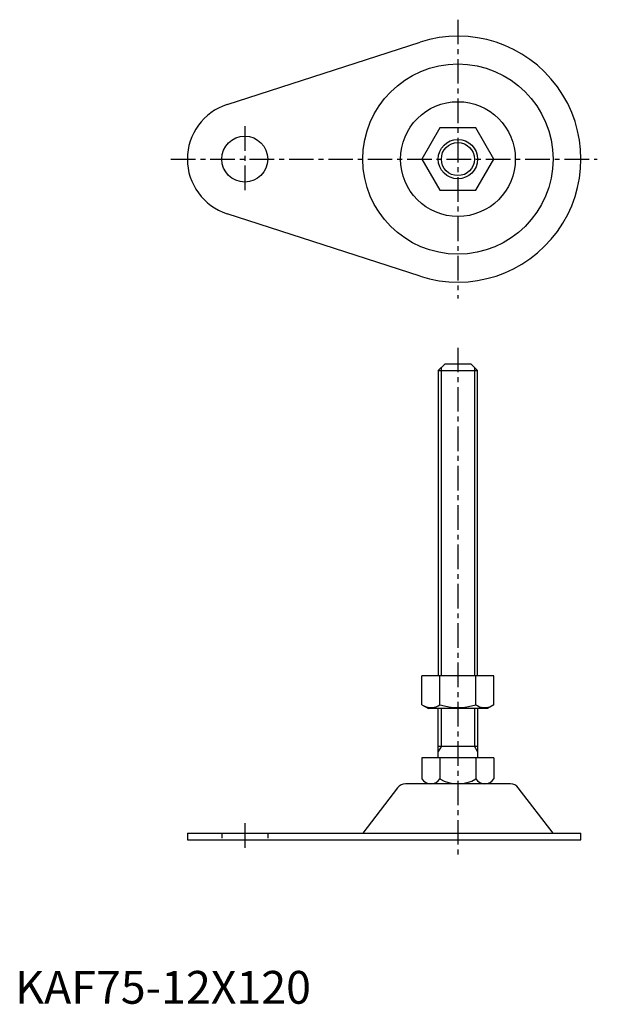
# Model space of a CAD drawing. Extents: x 1 to 177, y 0 to 300.
import ezdxf

# ---------------------------------------------------------------- set-up
doc = ezdxf.new("R2010")
doc.units = 0
doc.header["$LTSCALE"] = 6
doc.linetypes.add('CENTER', pattern=[2, 1.25, -0.25, 0.25, -0.25])
doc.linetypes.add('HIDDEN', pattern=[0.375, 0.25, -0.125])
doc.layers.get('0').update_dxf_attribs({"linetype": 'CONTINUOUS'})
for name, color, linetype in [('1', 1, 'CENTER'), ('2', 2, 'HIDDEN'), ('3', 3, 'CONTINUOUS')]:
    doc.layers.add(name, color=color, linetype=linetype)
doc.styles.add('STANDARD1', font='txt')

msp = doc.modelspace()

# ---------------------------------------------------------------- linework, layer by layer
for p, q in [((64.62, 274.15), (123.46, 293.18)), ((129.52, 267), (124.03, 257.5)), ((140.48, 267), (129.52, 267)), ((145.97, 257.5), (140.48, 267)), ((124.03, 257.5), (129.52, 248)), ((140.48, 248), (145.97, 257.5)), ((129.52, 248), (140.48, 248)), ((123.46, 221.82), (64.62, 240.85)), ((131, 195), (129, 193)), ((129, 193), (129, 100)), ((129, 193), (141, 193)), ((139, 195), (131, 195)), ((141, 193), (139, 195)), ((141, 100), (141, 193)), ((145.97, 100), (124.03, 100)), ((124.03, 91.14), (124.03, 100)), ((129.52, 91.14), (129.52, 100)), ((140.48, 91.14), (140.48, 100)), ((145.97, 91.14), (145.97, 100)), ((124.03, 91.14), (126, 90)), ((145.97, 91.14), (144, 90)), ((144, 90), (126, 90)), ((129, 75), (129, 90)), ((141, 90), (141, 75)), ((129, 78.5), (141, 78.5)), ((145.97, 75), (124.03, 75)), ((124.03, 75), (124.03, 68.58)), ((129.52, 75), (129.52, 68.58)), ((140.48, 75), (140.48, 68.58)), ((145.97, 75), (145.97, 68.58)), ((151.02, 67), (118.98, 67)), ((116.6, 65.83), (106, 52)), ((164, 52), (153.4, 65.83)), ((52.5, 52), (172.5, 52)), ((52.5, 52), (52.5, 50)), ((172.5, 50), (172.5, 52)), ((52.5, 50), (172.5, 50))]:
    msp.add_line(p, q)
for centre, radius in [((135, 257.5), 29), ((135, 257.5), 17.5), ((70, 257.5), 7), ((135, 257.5), 6)]:
    msp.add_circle(centre, radius)
for centre, radius, start, end in [((135, 257.5), 37.5, 252.0796, 107.9204), ((70, 257.5), 17.5, 107.9204, 252.0796), ((126.77, 95.15), 4.86, 244.3842, 304.3842), ((135, 108.44), 18.15, 252.412, 287.588), ((143.23, 95.15), 4.86, 235.6158, 295.6158), ((118.98, 64), 3, 90, 142.5238), ((126.77, 70.17), 3.17, 210.0248, 329.9752), ((135, 77.3), 10.3, 237.8111, 302.1889), ((143.23, 70.17), 3.17, 210.0248, 329.9752), ((151.02, 64), 3, 37.4762, 90)]:
    msp.add_arc(centre, radius, start, end)
at = {"layer": '1'}
for p, q in [((135, 300), (135, 215)), ((70, 267.5), (70, 247.5)), ((47.5, 257.5), (177.5, 257.5)), ((135, 200), (135, 45)), ((70, 55), (70, 47))]:
    msp.add_line(p, q, dxfattribs=at)
at = {"layer": '2'}
for p, q in [((63, 52), (63, 50)), ((77, 52), (77, 50))]:
    msp.add_line(p, q, dxfattribs=at)
at = {"layer": '3'}
for p, q in [((129.95, 100), (129.95, 193.95)), ((140.05, 193.95), (140.05, 100)), ((129.95, 78.5), (129.95, 90)), ((140.05, 90), (140.05, 78.5)), ((129.95, 78.5), (129, 76.85)), ((141, 76.85), (140.05, 78.5))]:
    msp.add_line(p, q, dxfattribs=at)
msp.add_circle((135, 257.5), 5.05, dxfattribs=at)

# ---------------------------------------------------------------- texts
at = {"color": 3, "style": 'STANDARD1'}
msp.add_text('KAF75-12X120', height=10, dxfattribs=at).set_placement((0, 0))

doc.saveas('drawing.dxf')
